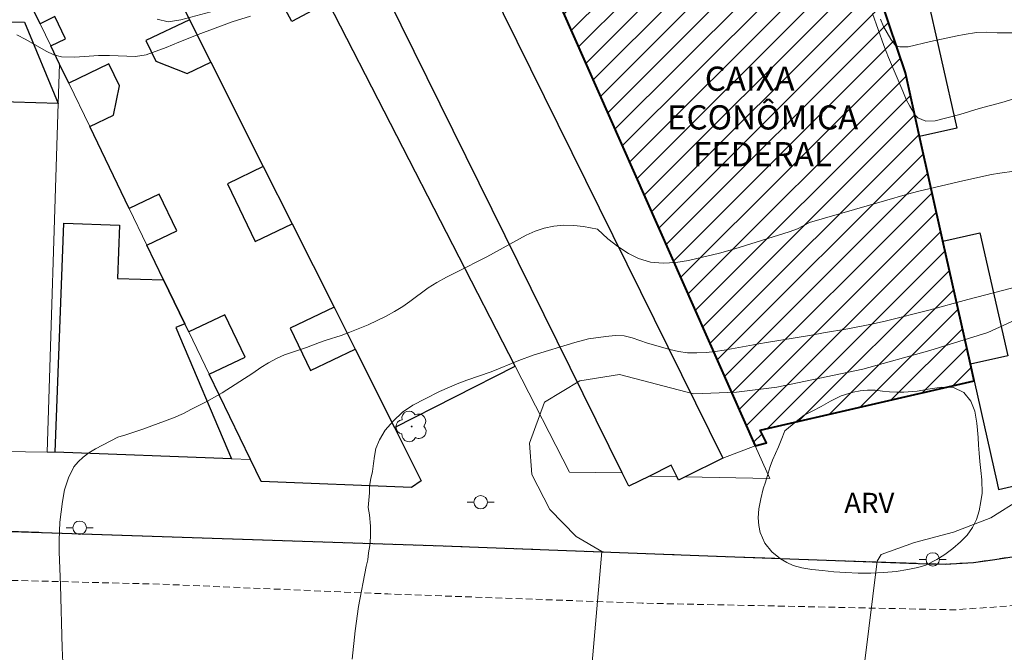
# Model space of a CAD drawing. Units: metres. Extents: x 279245 to 279761, y 1676553 to 1677118.
# Drawn here: x 279463 to 279537, y 1676623 to 1676670 of the extents above; entities that cross this region are included whole.
import ezdxf
from ezdxf.enums import TextEntityAlignment as Align

# ---------------------------------------------------------------- set-up
doc = ezdxf.new("R2010")
doc.units = ezdxf.units.M
doc.header["$MEASUREMENT"] = 0
doc.linetypes.add('HIDDENX2', pattern=[0.75, 0.5, -0.25])
for name, color, linetype, lineweight, true_color in [('Arvores_Isoladas', 7, 'Continuous', 18, 0x00ff33), ('Curvas_Intermediarias', 7, 'Continuous', 9, 0x783c14), ('Curvas_Mestras', 7, 'Continuous', 20, 0x783c14), ('Topon_Vegetacao', 7, 'Continuous', 9, 0x00ff33), ('Vegetacao', 7, 'Orla8', 9, 0x00ff33)]:
    doc.layers.add(name, color=color, linetype=linetype, lineweight=lineweight, true_color=true_color)
for name, color, linetype, lineweight in [('Corredores_Onibus', 8, 'HIDDENX2', 9), ('Edificacoes', 7, 'Continuous', 30), ('Edificacoes_Notaveis', 7, 'Continuous', 40), ('Edificacoes_Notaveis_Hatch', 8, 'Continuous', 9), ('Muro_Grade', 8, 'Continuous', 20), ('Pavimentacao_Asfaltica_Mfio', 10, 'Continuous', 30), ('Poste', 7, 'Continuous', 9), ('Topon_Edif_Notaveis', 7, 'Continuous', 9)]:
    doc.layers.add(name, color=color, linetype=linetype, lineweight=lineweight)
doc.styles.add('Arial', font='arial.ttf', dxfattribs={"height": 1.5})
doc.styles.get("Standard").update_dxf_attribs({"font": 'arial.ttf'})
doc.linetypes.add('Orla8', pattern='A,6,-0.5,["V",Standard,S=1,R=0,X=-0.5,Y=-1],-0.5,6,-0.5,["V",Standard,S=1,R=0,X=-0.5,Y=-1],-0.5', length=14)

# ---------------------------------------------------------------- blocks, each defined once
blk = doc.blocks.new('Poste')
at = {"layer": 'Poste'}
for points in [[(-0.5, 0), (-1, 0)], [(0.5, 0), (1, 0)]]:
    blk.add_lwpolyline(points, dxfattribs=at)
blk.add_lwpolyline([(0, 0.5, 1), (0, -0.5, 1)], format="xyb", close=True, dxfattribs=at)
blk = doc.blocks.new('Arvore')
at = {"layer": 'Arvores_Isoladas'}
blk.add_lwpolyline([(-0.718, 0.493, 0.872324), (-0.722, -0.551, 0.862983), (0.284, -0.827, 0.900105), (0.89, 0.029, 0.863155), (0.262, 0.861, 0.882486)], format="xyb", close=True, dxfattribs=at)
blk.add_circle((0, 0), 0.0286, dxfattribs=at)

msp = doc.modelspace()

# ---------------------------------------------------------------- hatches: boundary and pattern name
at = {"layer": 'Edificacoes_Notaveis_Hatch'}
h = msp.add_hatch(dxfattribs=at)
h.set_pattern_fill('ANSI31', color=256, scale=10)
h.paths.add_polyline_path([(279527.361, 1676671.883), (279529.186, 1676666.416), (279530.244, 1676661.675), (279531.98, 1676653.9), (279534.022, 1676644.748), (279534.3, 1676643.501), (279518.391, 1676639.845), (279518.86, 1676638.907), (279518.025, 1676638.676), (279499.116, 1676681.397), (279498.645, 1676682.463), (279495.853, 1676688.77), (279495.085, 1676690.506), (279520.14, 1676693.515), (279521.32, 1676689.979), (279522.435, 1676686.639), (279524.304, 1676681.041)])
h.paths.add_polyline_path([(279514.487, 1676684.852), (279507.408, 1676683.261), (279506.862, 1676685.69), (279513.942, 1676687.278)], flags=16)
h = msp.add_hatch(dxfattribs=at)
h.set_pattern_fill('ANSI31', color=256, scale=10)
h.paths.add_polyline_path([(279527.361, 1676671.883), (279529.186, 1676666.416), (279530.244, 1676661.675), (279531.98, 1676653.9), (279534.022, 1676644.748), (279534.3, 1676643.501), (279518.391, 1676639.845), (279518.86, 1676638.907), (279518.025, 1676638.676), (279499.116, 1676681.397), (279507.408, 1676683.261), (279506.862, 1676685.69), (279513.942, 1676687.278), (279514.487, 1676684.852), (279522.435, 1676686.639), (279524.304, 1676681.041)], flags=17)
h.paths.add_polyline_path([(279514.487, 1676684.852), (279507.408, 1676683.261), (279506.862, 1676685.69), (279513.942, 1676687.278)], flags=16)

# ---------------------------------------------------------------- linework, layer by layer
at = {"layer": 'Corredores_Onibus', "flags": 128}
for points in [[(279743.863, 1676664.789), (279679.164, 1676654.105), (279665.043, 1676651.778), (279635.27, 1676646.766), (279591.773, 1676639.27), (279537.437, 1676630.47), (279535.843, 1676630.223), (279534.262, 1676629.988), (279532.15, 1676629.878), (279530.8, 1676629.904), (279515.154, 1676630.459), (279494.829, 1676631.229), (279449.314, 1676632.757), (279438.266, 1676633.981), (279437.343, 1676634.222), (279429.918, 1676636.432), (279429.252, 1676636.565), (279408.83, 1676637.192), (279376.703, 1676638.18), (279374.945, 1676638.353), (279361.285, 1676639.545), (279360.842, 1676639.404), (279359.883, 1676639.385), (279351.082, 1676639.545), (279334.928, 1676636.871), (279302.053, 1676638.159), (279300.346, 1676638.351), (279289.794, 1676641.213), (279261.614, 1676641.907)], [(279743.87, 1676661.028), (279735.006, 1676659.432), (279692.408, 1676652.584), (279663.623, 1676647.692), (279631.967, 1676642.22), (279590.191, 1676635.429), (279548.736, 1676628.198), (279544.916, 1676627.65), (279542.014, 1676627.294), (279538.879, 1676626.918), (279535.751, 1676626.676), (279532.811, 1676626.473), (279509.625, 1676626.969), (279490.724, 1676627.655), (279473.909, 1676628.379), (279447.212, 1676629.061), (279414.089, 1676630.605), (279395.614, 1676631.207), (279374.253, 1676631.925), (279373.139, 1676632.025), (279361.366, 1676632.051), (279357.369, 1676632.262), (279337.477, 1676633.137), (279306.823, 1676634.623), (279283.39, 1676635.775), (279278.309, 1676635.97), (279276.466, 1676636.186), (279275.145, 1676636.379), (279274.455, 1676636.422), (279261.979, 1676637.223), (279261.623, 1676637.237)]]:
    msp.add_lwpolyline(points, dxfattribs=at)
at = {"layer": 'Curvas_Intermediarias', "flags": 128}
for points, elevation in [([(279480.51, 1676670.645), (279479.168, 1676670.214), (279476.621, 1676669.277), (279475.198, 1676668.699), (279474.244, 1676668.294), (279473.241, 1676667.926), (279472.758, 1676667.768), (279471.961, 1676667.623), (279470.037, 1676667.71), (279469.222, 1676667.711), (279467.454, 1676667.575), (279466.476, 1676667.615), (279465.9, 1676667.769), (279465.336, 1676668.025), (279463.827, 1676668.889), (279463.15, 1676669.247)], 33), ([(279473.571, 1676670.406), (279474.392, 1676670.206), (279475.352, 1676670.351), (279477.58, 1676670.965)], 32), ([(279537.256, 1676664.473), (279536.359, 1676664.214), (279534.678, 1676663.758), (279533.236, 1676663.328), (279531.399, 1676662.841), (279530.715, 1676662.811), (279530.108, 1676663.073), (279529.945, 1676663.252), (279529.526, 1676663.947), (279529.251, 1676664.445), (279528.989, 1676665.057), (279527.945, 1676667.551), (279527.583, 1676668.457), (279526.734, 1676670.842)], 33), ([(279527.334, 1676670.415), (279527.571, 1676669.853), (279528.097, 1676668.921), (279528.447, 1676668.461), (279528.779, 1676668.352), (279529.388, 1676668.357), (279531.063, 1676668.755), (279533.027, 1676669.178), (279533.554, 1676669.279), (279534.47, 1676669.417), (279535.235, 1676669.454), (279536, 1676669.401), (279537.38, 1676669.398)], 32), ([(279537.271, 1676659.11), (279536.217, 1676658.959), (279535.59, 1676658.846), (279533.469, 1676658.391), (279530.188, 1676657.626), (279529.353, 1676657.405), (279527.646, 1676656.885), (279522.068, 1676655.283), (279521.171, 1676654.82), (279520.555, 1676654.591), (279516.514, 1676653.324), (279515.366, 1676653.001), (279513.584, 1676652.571), (279513.076, 1676652.464), (279512.129, 1676652.319), (279511.188, 1676652.27), (279510.235, 1676652.336), (279509.363, 1676652.6), (279508.605, 1676652.978), (279507.828, 1676653.49), (279507.083, 1676654.072), (279506.312, 1676654.795), (279505.259, 1676654.989), (279504.557, 1676655.067), (279503.81, 1676655.087), (279503.057, 1676655), (279502.349, 1676654.855), (279501.683, 1676654.639), (279501.006, 1676654.334), (279498.093, 1676652.733), (279495.821, 1676651.602), (279495.086, 1676651.227), (279494.371, 1676650.834), (279493.724, 1676650.42), (279492.361, 1676649.409), (279491.828, 1676649.046), (279491.219, 1676648.658), (279490.597, 1676648.322), (279489.254, 1676647.674), (279487.911, 1676647.115), (279487.265, 1676646.868), (279486.154, 1676646.52), (279485.646, 1676646.348), (279484.692, 1676645.993), (279483.631, 1676645.645), (279483.041, 1676645.429), (279482.452, 1676645.175), (279481.861, 1676644.845), (279481.284, 1676644.489), (279480.7, 1676644.088), (279478.415, 1676642.613), (279477.285, 1676641.977), (279476.124, 1676641.399), (279475.533, 1676641.081), (279474.805, 1676640.751), (279472.509, 1676639.901), (279471.26, 1676639.49), (279470.657, 1676639.312), (279468.988, 1676638.448), (279468.492, 1676638.149), (279468.071, 1676637.838), (279467.713, 1676637.488), (279467.393, 1676637.099), (279466.984, 1676636.29), (279466.694, 1676635.41), (279466.554, 1676634.53), (279466.358, 1676633.005), (279466.305, 1676631.666), (279466.31, 1676630.779), (279466.4, 1676628.297), (279466.531, 1676623.639), (279466.598, 1676622.012)], 34), ([(279505.545, 1676618.292), (279506.627, 1676630.817), (279504.723, 1676631.924), (279502.764, 1676633.925), (279501.428, 1676636.528), (279501.251, 1676638.867), (279502.368, 1676641.927), (279504.987, 1676643.5), (279507.949, 1676643.975), (279513.452, 1676642.543), (279516.639, 1676642.663), (279519.638, 1676643.037), (279526.025, 1676644.38), (279530.996, 1676645.764), (279535.32, 1676647.092), (279538.836, 1676648.708)], 36), ([(279525.533, 1676617.463), (279527.091, 1676630.099), (279527.399, 1676630.585), (279529.872, 1676631.486), (279532.753, 1676632.24), (279535.54, 1676633.317), (279537.75, 1676634.7)], 37)]:
    msp.add_lwpolyline(points, dxfattribs=dict(at, elevation=elevation))
at = {"layer": 'Curvas_Mestras', "elevation": 35, "flags": 128}
msp.add_lwpolyline([(279488.087, 1676622.806), (279488.29, 1676624.905), (279488.557, 1676626.725), (279489.126, 1676629.696), (279489.246, 1676630.196), (279489.297, 1676630.701), (279489.379, 1676631.264), (279489.436, 1676631.902), (279489.444, 1676632.693), (279489.357, 1676633.528), (279489.263, 1676634.084), (279489.355, 1676635.167), (279489.369, 1676635.677), (279489.457, 1676636.239), (279489.583, 1676636.774), (279489.672, 1676637.361), (279489.73, 1676637.903), (279489.843, 1676638.464), (279490.101, 1676639.121), (279490.535, 1676639.828), (279491.132, 1676640.51), (279491.823, 1676641.172), (279492.595, 1676641.687), (279493.506, 1676642.176), (279494.573, 1676642.71), (279495.872, 1676643.287), (279496.606, 1676643.56), (279498.407, 1676644.188), (279500.466, 1676645.013), (279501.532, 1676645.418), (279504.632, 1676646.369), (279505.63, 1676646.641), (279506.916, 1676646.81), (279507.631, 1676646.873), (279508.296, 1676646.858), (279508.891, 1676646.71), (279510.013, 1676646.306), (279511.687, 1676645.836), (279512.327, 1676645.682), (279512.998, 1676645.597), (279513.688, 1676645.583), (279514.39, 1676645.62), (279515.055, 1676645.682), (279515.733, 1676645.783), (279518.725, 1676646.344), (279522.207, 1676646.904), (279523.11, 1676647.068), (279524.911, 1676647.364), (279526.799, 1676647.736), (279527.797, 1676647.97), (279530.934, 1676648.754), (279533.833, 1676649.565), (279538.313, 1676650.716)], dxfattribs=at)
at = {"layer": 'Edificacoes', "flags": 128}
for points in [[(279537.02, 1676678.177), (279535.213, 1676677.768), (279533.939, 1676683.4), (279527.936, 1676682.042), (279527.979, 1676681.862), (279524.304, 1676681.041), (279527.361, 1676671.883), (279530.68, 1676672.632), (279533.015, 1676662.301), (279530.244, 1676661.675), (279531.98, 1676653.9), (279534.723, 1676654.517), (279536.791, 1676645.374), (279534.022, 1676644.748), (279534.3, 1676643.501), (279536, 1676635.888), (279536.102, 1676635.427), (279539.449, 1676636.184)], [(279475.532, 1676671.277), (279475.986, 1676670.372), (279472.749, 1676668.811), (279473.486, 1676667.282), (279475.801, 1676666.365), (279477.57, 1676667.218), (279481.471, 1676659.448), (279478.807, 1676658.159), (279480.874, 1676653.875), (279483.608, 1676655.193), (279486.725, 1676648.984), (279483.472, 1676647.413), (279484.989, 1676644.268), (279488.293, 1676645.861), (279491.217, 1676640.037), (279493.207, 1676636.074), (279492.476, 1676635.582), (279481.302, 1676636.012), (279480.509, 1676637.656), (279477.454, 1676643.991), (279480.12, 1676645.277), (279478.6, 1676648.428), (279475.934, 1676647.142), (279475.641, 1676647.75), (279474.062, 1676651.024), (279472.817, 1676653.605), (279475.035, 1676654.675), (279473.721, 1676657.4), (279471.503, 1676656.33), (279468.569, 1676662.415), (279470.343, 1676663.27), (279470.787, 1676665.463), (279469.999, 1676667.097), (279467.006, 1676665.654), (279466.326, 1676667.065), (279465.67, 1676668.424), (279466.779, 1676668.959), (279465.984, 1676670.606), (279464.876, 1676670.072), (279462.826, 1676674.322)]]:
    msp.add_lwpolyline(points, dxfattribs=at)
for points in [[(279462.894, 1676664.236), (279458.411, 1676664.359), (279458.449, 1676665.741), (279457.115, 1676665.778), (279457.077, 1676664.396), (279453.868, 1676664.484), (279450.391, 1676664.579), (279450.587, 1676671.178), (279453.472, 1676671.1), (279453.57, 1676674.66), (279450.692, 1676674.739), (279450.801, 1676678.41), (279460.67, 1676678.14), (279462.324, 1676673.96), (279459.838, 1676674.129), (279459.733, 1676670.296), (279463.731, 1676670.187), (279466.234, 1676664.145)], [(279508.641, 1676635.671), (279508.153, 1676636.66), (279489.784, 1676673.902), (279496.223, 1676677.078), (279515.62, 1676637.752), (279512.816, 1676636.369), (279512.33, 1676636.13), (279512.205, 1676636.382), (279511.79, 1676637.224), (279510.168, 1676636.424)], [(279486.28, 1676671.671), (279483.58, 1676670.233), (279481.485, 1676674.158), (279475.532, 1676671.277), (279475.986, 1676670.372), (279477.57, 1676667.218), (279481.471, 1676659.448), (279483.608, 1676655.193), (279486.725, 1676648.984), (279488.293, 1676645.861), (279491.217, 1676640.037), (279500.18, 1676644.591)], [(279475.641, 1676647.75), (279474.975, 1676647.466), (279479.11, 1676637.707), (279466.014, 1676638.19), (279466.643, 1676655.239), (279470.793, 1676655.085), (279470.647, 1676651.113), (279474.062, 1676651.024)]]:
    msp.add_lwpolyline(points, close=True, dxfattribs=at)
at = {"layer": 'Edificacoes_Notaveis', "flags": 128}
for points in [[(279527.361, 1676671.883), (279524.304, 1676681.041), (279522.435, 1676686.639), (279521.32, 1676689.979), (279520.14, 1676693.515), (279495.085, 1676690.506), (279495.853, 1676688.77), (279498.645, 1676682.463), (279499.116, 1676681.397), (279518.025, 1676638.676), (279518.86, 1676638.907), (279518.391, 1676639.845), (279534.3, 1676643.501), (279534.022, 1676644.748), (279531.98, 1676653.9), (279530.244, 1676661.675), (279529.186, 1676666.416)], [(279527.361, 1676671.883), (279524.304, 1676681.041), (279522.435, 1676686.639), (279514.487, 1676684.852), (279513.942, 1676687.278), (279506.862, 1676685.69), (279507.408, 1676683.261), (279499.116, 1676681.397), (279518.025, 1676638.676), (279518.86, 1676638.907), (279518.391, 1676639.845), (279534.3, 1676643.501), (279534.022, 1676644.748), (279531.98, 1676653.9), (279530.244, 1676661.675), (279529.186, 1676666.416)]]:
    msp.add_lwpolyline(points, close=True, dxfattribs=at)
at = {"layer": 'Muro_Grade', "flags": 128}
for points in [[(279499.116, 1676681.397), (279518.025, 1676638.676)], [(279464.876, 1676670.072), (279462.826, 1676674.322)], [(279529.186, 1676666.416), (279527.361, 1676671.883)], [(279486.28, 1676671.671), (279500.18, 1676644.591)], [(279475.986, 1676670.372), (279477.57, 1676667.218)], [(279465.67, 1676668.424), (279464.876, 1676670.072)], [(279466.326, 1676667.065), (279465.67, 1676668.424)], [(279466.326, 1676667.065), (279466.234, 1676664.145)], [(279467.006, 1676665.654), (279466.326, 1676667.065)], [(279477.57, 1676667.218), (279481.471, 1676659.448)], [(279530.244, 1676661.675), (279529.186, 1676666.416)], [(279468.569, 1676662.415), (279467.006, 1676665.654)], [(279466.234, 1676664.145), (279465.414, 1676638.2)], [(279471.503, 1676656.33), (279468.569, 1676662.415)], [(279531.98, 1676653.9), (279530.244, 1676661.675)], [(279481.471, 1676659.448), (279483.608, 1676655.193)], [(279472.817, 1676653.605), (279471.503, 1676656.33)], [(279483.608, 1676655.193), (279486.725, 1676648.984)], [(279474.062, 1676651.024), (279472.817, 1676653.605)], [(279534.022, 1676644.748), (279531.98, 1676653.9)], [(279475.641, 1676647.75), (279474.062, 1676651.024)], [(279486.725, 1676648.984), (279488.293, 1676645.861)], [(279475.934, 1676647.142), (279475.641, 1676647.75)], [(279477.454, 1676643.991), (279475.934, 1676647.142)], [(279488.293, 1676645.861), (279491.217, 1676640.037)], [(279500.18, 1676644.591), (279504.229, 1676636.703)], [(279534.3, 1676643.501), (279534.022, 1676644.748)], [(279480.509, 1676637.656), (279477.454, 1676643.991)], [(279536, 1676635.888), (279534.3, 1676643.501)], [(279491.217, 1676640.037), (279493.207, 1676636.074)], [(279465.414, 1676638.2), (279462.181, 1676638.251)], [(279466.014, 1676638.19), (279465.414, 1676638.2)], [(279466.014, 1676638.19), (279479.11, 1676637.707)], [(279515.62, 1676637.752), (279518.025, 1676638.676)], [(279519.104, 1676636.239), (279518.025, 1676638.676)], [(279479.11, 1676637.707), (279480.509, 1676637.656)], [(279481.302, 1676636.012), (279480.509, 1676637.656)], [(279504.229, 1676636.703), (279508.153, 1676636.66)], [(279492.476, 1676635.582), (279481.302, 1676636.012)], [(279493.207, 1676636.074), (279492.476, 1676635.582)], [(279510.168, 1676636.424), (279512.205, 1676636.382)], [(279512.816, 1676636.369), (279519.104, 1676636.239)], [(279536.102, 1676635.427), (279536, 1676635.888)]]:
    msp.add_lwpolyline(points, dxfattribs=at)
at = {"layer": 'Pavimentacao_Asfaltica_Mfio', "flags": 128}
msp.add_lwpolyline([(279449.314, 1676632.757), (279494.829, 1676631.229), (279515.154, 1676630.459), (279530.8, 1676629.904), (279532.15, 1676629.878), (279534.262, 1676629.988), (279535.843, 1676630.223), (279537.437, 1676630.47), (279591.772, 1676639.27), (279635.27, 1676646.766), (279665.043, 1676651.778), (279679.164, 1676654.105), (279743.863, 1676664.789)], dxfattribs=at)
at = {"layer": 'Vegetacao', "flags": 128}
msp.add_lwpolyline([(279521.311, 1676640.68), (279521.678, 1676640.942), (279522.268, 1676641.251), (279522.937, 1676641.601), (279523.634, 1676641.999), (279524.409, 1676642.38), (279525.319, 1676642.663), (279525.837, 1676642.766), (279526.379, 1676642.813), (279526.934, 1676642.802), (279527.483, 1676642.747), (279528.013, 1676642.692), (279528.549, 1676642.669), (279529.07, 1676642.668), (279530.074, 1676642.748), (279531.021, 1676642.923), (279531.906, 1676643.048), (279532.771, 1676643.002), (279533.539, 1676642.636), (279534.055, 1676642.005), (279534.349, 1676641.257), (279534.507, 1676640.355), (279534.56, 1676639.838), (279534.609, 1676639.3), (279534.633, 1676638.718), (279534.67, 1676638.135), (279534.728, 1676637.505), (279534.796, 1676636.834), (279534.87, 1676636.137), (279534.884, 1676635.146), (279534.801, 1676634.538), (279534.662, 1676633.849), (279534.466, 1676633.184), (279534.177, 1676632.59), (279533.771, 1676632.03), (279533.291, 1676631.522), (279532.716, 1676631.038), (279532.11, 1676630.6), (279531.535, 1676630.224), (279530.707, 1676629.795), (279530.12, 1676629.629), (279529.376, 1676629.469), (279528.514, 1676629.328), (279527.588, 1676629.239), (279526.632, 1676629.212), (279525.685, 1676629.208), (279524.763, 1676629.241), (279523.872, 1676629.307), (279523.041, 1676629.388), (279522.245, 1676629.465), (279521.495, 1676629.59), (279520.846, 1676629.772), (279520.386, 1676629.985), (279519.906, 1676630.274), (279519.252, 1676630.798), (279518.745, 1676631.426), (279518.392, 1676632.228), (279518.305, 1676632.747), (279518.25, 1676633.323), (279518.304, 1676633.985), (279518.44, 1676634.741), (279518.63, 1676635.463), (279518.781, 1676635.981), (279518.986, 1676636.649), (279519.134, 1676637.127), (279519.32, 1676637.611), (279519.541, 1676638.098), (279519.752, 1676638.601), (279519.956, 1676639.097), (279520.237, 1676639.777)], close=True, dxfattribs=at)

# ---------------------------------------------------------------- block references
at = {"layer": 'Arvores_Isoladas'}
msp.add_blockref('Arvore', (279492.5, 1676640.117), dxfattribs=at)
at = {"layer": 'Poste'}
for p in [(279497.623, 1676634.477), (279467.819, 1676632.579), (279531.223, 1676630.223)]:
    msp.add_blockref('Poste', p, dxfattribs=at)

# ---------------------------------------------------------------- texts
at = {"layer": 'Topon_Edif_Notaveis', "style": 'Arial'}
for s, p in [('CAIXA', (279517.621, 1676665.083)), ('ECONÔMICA', (279518.581, 1676662.203)), ('FEDERAL', (279518.566, 1676659.465))]:
    msp.add_text(s, height=1.8, dxfattribs=at).set_placement(p, align=Align.CENTER)
at = {"layer": 'Topon_Vegetacao', "style": 'Arial'}
msp.add_text('ARV', height=1.5, dxfattribs=at).set_placement((279524.647, 1676633.677))

doc.saveas('drawing.dxf')
